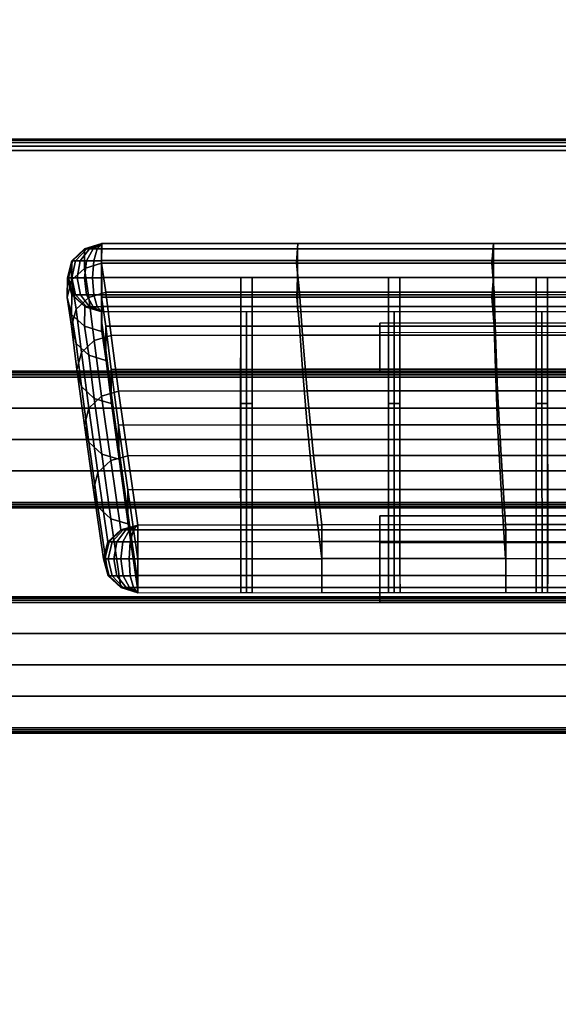
# Model space of a CAD drawing. Units: metres. Extents: x -0.02 to 1.62, y -0.68 to 0.11.
# Drawn here: x 1.38 to 1.47, y -0.11 to 0.07 of the extents above; entities that cross this region are included whole.
import ezdxf

# ---------------------------------------------------------------- set-up
doc = ezdxf.new("R2010")
doc.units = ezdxf.units.M
for name, color, linetype in [('72_CMAN_INSERT', 7, 'Continuous'), ('72_CMAN_RECEPTION_D2_ANY', 251, 'Continuous'), ('72_CMAN_RECEPTION_D3_DOGA', 7, 'Continuous'), ('72_CMAN_RECEPTION_D3_PLASTIC', 7, 'Continuous'), ('72_CMAN_RECEPTION_D3_TELAIO', 7, 'Continuous'), ('72_CMAN_RECEPTION_D3_TOPREC', 7, 'Continuous')]:
    doc.layers.add(name, color=color, linetype=linetype)

# ---------------------------------------------------------------- blocks, each defined once
blk = doc.blocks.new('72CMAN_RECEPTION_D3_DOGA_CONV60_1')
for points in [[(0.01033, 0.0468, 0.64439), (0.0083, 0.04446, 0.64439), (0.00674, 0.04138, 0.53667), (0.00877, 0.04372, 0.53667)], [(0.01046, 0.04672, 0.64578), (0.00846, 0.04436, 0.64597), (0.0083, 0.04446, 0.64439), (0.01033, 0.0468, 0.64439)], [(0.01327, 0.04766, 0.64442), (0.01033, 0.0468, 0.64439), (0.00877, 0.04372, 0.53667), (0.01174, 0.04458, 0.53667)], [(0.01336, 0.04761, 0.64519), (0.01046, 0.04672, 0.64578), (0.01033, 0.0468, 0.64439), (0.01327, 0.04766, 0.64442)], [(0.01363, 0.04748, 0.64592), (0.01093, 0.04649, 0.64705), (0.01046, 0.04672, 0.64578), (0.01336, 0.04761, 0.64519)], [(0.01405, 0.04727, 0.64653), (0.01167, 0.04612, 0.64814), (0.01093, 0.04649, 0.64705), (0.01363, 0.04748, 0.64592)], [(0.01461, 0.047, 0.64701), (0.01265, 0.04563, 0.64898), (0.01167, 0.04612, 0.64814), (0.01405, 0.04727, 0.64653)], [(0.01638, 0.04714, 0.64439), (0.01327, 0.04766, 0.64442), (0.01174, 0.04458, 0.53667), (0.01482, 0.04406, 0.53667)], [(0.01525, 0.04668, 0.64731), (0.01379, 0.04507, 0.64951), (0.01265, 0.04563, 0.64898), (0.01461, 0.047, 0.64701)], [(0.01638, 0.04714, 0.64439), (0.01336, 0.04761, 0.64519), (0.01327, 0.04766, 0.64442), (0.01638, 0.04714, 0.64439)], [(0.01638, 0.04714, 0.64439), (0.01363, 0.04748, 0.64592), (0.01336, 0.04761, 0.64519), (0.01638, 0.04714, 0.64439)], [(0.01638, 0.04714, 0.64439), (0.01405, 0.04727, 0.64653), (0.01363, 0.04748, 0.64592), (0.01638, 0.04714, 0.64439)], [(0.01638, 0.04714, 0.64439), (0.01461, 0.047, 0.64701), (0.01405, 0.04727, 0.64653), (0.01638, 0.04714, 0.64439)], [(0.01638, 0.04714, 0.64439), (0.01525, 0.04668, 0.64731), (0.01461, 0.047, 0.64701), (0.01638, 0.04714, 0.64439)], [(0.01638, 0.04714, 0.64439), (0.01482, 0.04406, 0.53667), (0.04557, 0.02875, 0.53668), (0.04727, 0.03176, 0.64439)], [(0.01638, 0.04714, 0.64439), (0.01594, 0.04634, 0.64741), (0.01525, 0.04668, 0.64731), (0.01638, 0.04714, 0.64439)], [(0.01638, 0.04714, 0.64439), (0.04727, 0.03176, 0.64439), (0.04683, 0.03097, 0.64739), (0.01595, 0.04635, 0.64739)], [(0.01093, 0.04649, 0.64705), (0.00899, 0.0441, 0.64743), (0.00846, 0.04436, 0.64597), (0.01046, 0.04672, 0.64578)], [(0.01167, 0.04612, 0.64814), (0.00985, 0.04368, 0.64868), (0.00899, 0.0441, 0.64743), (0.01093, 0.04649, 0.64705)], [(0.01265, 0.04563, 0.64898), (0.01097, 0.04312, 0.64965), (0.00985, 0.04368, 0.64868), (0.01167, 0.04612, 0.64814)], [(0.01379, 0.04507, 0.64951), (0.01227, 0.04248, 0.65026), (0.01097, 0.04312, 0.64965), (0.01265, 0.04563, 0.64898)], [(0.01501, 0.04447, 0.64969), (0.01368, 0.04179, 0.65047), (0.01227, 0.04248, 0.65026), (0.01379, 0.04507, 0.64951)], [(0.01594, 0.04634, 0.64741), (0.01501, 0.04447, 0.64969), (0.01379, 0.04507, 0.64951), (0.01525, 0.04668, 0.64731)], [(0.01595, 0.04635, 0.64739), (0.04683, 0.03097, 0.64739), (0.04591, 0.02911, 0.64969), (0.01502, 0.04449, 0.64968)], [(0.00877, 0.04372, 0.53667), (0.00674, 0.04138, 0.53667), (0.00517, 0.03648, 0.42902), (0.0072, 0.03882, 0.42902)], [(0.0083, 0.04446, 0.64439), (0.00764, 0.04142, 0.6444), (0.00609, 0.03836, 0.53667), (0.00674, 0.04138, 0.53667)], [(0.01174, 0.04458, 0.53667), (0.00877, 0.04372, 0.53667), (0.0072, 0.03882, 0.42902), (0.01017, 0.03968, 0.42902)], [(0.00846, 0.04436, 0.64597), (0.0078, 0.04135, 0.64576), (0.00764, 0.04142, 0.6444), (0.0083, 0.04446, 0.64439)], [(0.00899, 0.0441, 0.64743), (0.00826, 0.04112, 0.64703), (0.0078, 0.04135, 0.64576), (0.00846, 0.04436, 0.64597)], [(0.00985, 0.04368, 0.64868), (0.00901, 0.04075, 0.64813), (0.00826, 0.04112, 0.64703), (0.00899, 0.0441, 0.64743)], [(0.01097, 0.04312, 0.64965), (0.00998, 0.04027, 0.64898), (0.00901, 0.04075, 0.64813), (0.00985, 0.04368, 0.64868)], [(0.01482, 0.04406, 0.53667), (0.01174, 0.04458, 0.53667), (0.01017, 0.03968, 0.42902), (0.01324, 0.03915, 0.42903)], [(0.01482, 0.04406, 0.53667), (0.01324, 0.03915, 0.42903), (0.04376, 0.02397, 0.42903), (0.04557, 0.02875, 0.53668)], [(0.01502, 0.04449, 0.64968), (0.04591, 0.02911, 0.64969), (0.04457, 0.02643, 0.65048), (0.01368, 0.0418, 0.65047)], [(0.01227, 0.04248, 0.65026), (0.01112, 0.03971, 0.64951), (0.00998, 0.04027, 0.64898), (0.01097, 0.04312, 0.64965)], [(0.0103, 0.03499, 0.53671), (0.01215, 0.03871, 0.53669), (0.01371, 0.04177, 0.64441), (0.01187, 0.03807, 0.64443)], [(0.01371, 0.04177, 0.64441), (0.01105, 0.03641, 0.64443), (0.19635, -0.05584, 0.64446), (0.19902, -0.05048, 0.64444)], [(0.01368, 0.04179, 0.65047), (0.01234, 0.0391, 0.6497), (0.01112, 0.03971, 0.64951), (0.01227, 0.04248, 0.65026)], [(0.01372, 0.04178, 0.64441), (0.01215, 0.03871, 0.53669), (0.04291, 0.0234, 0.5367), (0.0446, 0.02641, 0.64441)], [(0.01368, 0.0418, 0.65047), (0.04457, 0.02643, 0.65048), (0.04323, 0.02374, 0.64971), (0.01235, 0.03911, 0.6497)], [(0.00674, 0.04138, 0.53667), (0.00609, 0.03836, 0.53667), (0.00452, 0.03345, 0.42902), (0.00517, 0.03648, 0.42902)], [(0.00764, 0.04142, 0.6444), (0.00877, 0.03855, 0.64439), (0.0072, 0.03547, 0.53667), (0.00609, 0.03836, 0.53667)], [(0.0078, 0.04135, 0.64576), (0.00884, 0.0385, 0.64517), (0.00877, 0.03855, 0.64439), (0.00764, 0.04142, 0.6444)], [(0.00826, 0.04112, 0.64703), (0.0091, 0.03837, 0.64589), (0.00884, 0.0385, 0.64517), (0.0078, 0.04135, 0.64576)], [(0.00901, 0.04075, 0.64813), (0.00952, 0.03816, 0.64652), (0.0091, 0.03837, 0.64589), (0.00826, 0.04112, 0.64703)], [(0.00998, 0.04027, 0.64898), (0.01007, 0.03789, 0.647), (0.00952, 0.03816, 0.64652), (0.00901, 0.04075, 0.64813)], [(0.01112, 0.03971, 0.64951), (0.01072, 0.03757, 0.64731), (0.01007, 0.03789, 0.647), (0.00998, 0.04027, 0.64898)], [(0.0072, 0.03882, 0.42902), (0.00517, 0.03648, 0.42902), (0.00262, 0.02927, 0.32152), (0.00465, 0.03161, 0.32152)], [(0.00609, 0.03836, 0.53667), (0.0072, 0.03547, 0.53667), (0.00563, 0.03056, 0.42902), (0.00452, 0.03345, 0.42902)], [(0.01017, 0.03968, 0.42902), (0.0072, 0.03882, 0.42902), (0.00465, 0.03161, 0.32152), (0.00762, 0.03248, 0.32152)], [(0.00877, 0.03855, 0.64439), (0.01105, 0.03641, 0.64443), (0.00948, 0.03333, 0.5367), (0.0072, 0.03547, 0.53667)], [(0.01324, 0.03915, 0.42903), (0.01017, 0.03968, 0.42902), (0.00762, 0.03248, 0.32152), (0.01069, 0.03194, 0.32153)], [(0.00873, 0.03008, 0.42906), (0.01058, 0.0338, 0.42905), (0.01215, 0.03871, 0.53669), (0.0103, 0.03499, 0.53671)], [(0.00884, 0.0385, 0.64517), (0.01105, 0.03641, 0.64443), (0.01105, 0.03641, 0.64443), (0.00877, 0.03855, 0.64439)], [(0.0091, 0.03837, 0.64589), (0.01105, 0.03641, 0.64443), (0.01105, 0.03641, 0.64443), (0.00884, 0.0385, 0.64517)], [(0.00952, 0.03816, 0.64652), (0.01105, 0.03641, 0.64443), (0.01105, 0.03641, 0.64443), (0.0091, 0.03837, 0.64589)], [(0.01007, 0.03789, 0.647), (0.01105, 0.03641, 0.64443), (0.01105, 0.03641, 0.64443), (0.00952, 0.03816, 0.64652)], [(0.01215, 0.03871, 0.53669), (0.01058, 0.0338, 0.42905), (0.04109, 0.01862, 0.42905), (0.04291, 0.0234, 0.5367)], [(0.01324, 0.03915, 0.42903), (0.01069, 0.03194, 0.32153), (0.04083, 0.01695, 0.32154), (0.04376, 0.02397, 0.42903)], [(0.01234, 0.0391, 0.6497), (0.01141, 0.03723, 0.64742), (0.01072, 0.03757, 0.64731), (0.01112, 0.03971, 0.64951)], [(0.01235, 0.03911, 0.6497), (0.04323, 0.02374, 0.64971), (0.0423, 0.02186, 0.64743), (0.01141, 0.03723, 0.64742)], [(0.00517, 0.03648, 0.42902), (0.00452, 0.03345, 0.42902), (0.00198, 0.02624, 0.32152), (0.00262, 0.02927, 0.32152)], [(0.00948, 0.03333, 0.53671), (0.0103, 0.03499, 0.53671), (0.01187, 0.03807, 0.64443), (0.01105, 0.03641, 0.64443)], [(0.01072, 0.03757, 0.64731), (0.01105, 0.03641, 0.64443), (0.01105, 0.03641, 0.64443), (0.01007, 0.03789, 0.647)], [(0.01141, 0.03723, 0.64742), (0.01105, 0.03641, 0.64443), (0.01105, 0.03641, 0.64443), (0.01072, 0.03757, 0.64731)], [(0.01141, 0.03723, 0.64742), (0.0423, 0.02186, 0.64743), (0.04193, 0.02104, 0.64443), (0.01105, 0.03641, 0.64443)], [(0.0072, 0.03547, 0.53667), (0.00948, 0.03333, 0.5367), (0.0079, 0.02842, 0.42905), (0.00563, 0.03056, 0.42902)], [(0.0079, 0.02843, 0.42906), (0.00873, 0.03008, 0.42906), (0.0103, 0.03499, 0.53671), (0.00948, 0.03333, 0.53671)], [(0.00452, 0.03345, 0.42902), (0.00563, 0.03056, 0.42902), (0.00308, 0.02335, 0.32153), (0.00198, 0.02624, 0.32152)], [(0.00618, 0.02287, 0.32156), (0.00802, 0.02657, 0.32155), (0.01058, 0.0338, 0.42905), (0.00873, 0.03008, 0.42906)], [(0.01058, 0.0338, 0.42905), (0.00803, 0.02659, 0.32155), (0.03816, 0.0116, 0.32156), (0.04109, 0.01862, 0.42905)], [(0.00465, 0.03161, 0.32152), (0.00262, 0.02927, 0.32152), (-0.00057, 0.01992, 0.21421), (0.00145, 0.02227, 0.2142)], [(0.00762, 0.03248, 0.32152), (0.00465, 0.03161, 0.32152), (0.00145, 0.02227, 0.2142), (0.00441, 0.02314, 0.2142)], [(0.01069, 0.03194, 0.32153), (0.00762, 0.03248, 0.32152), (0.00441, 0.02314, 0.2142), (0.00747, 0.02259, 0.21421)], [(0.01069, 0.03194, 0.32153), (0.00747, 0.02259, 0.21422), (0.03719, 0.00783, 0.21422), (0.04083, 0.01695, 0.32154)], [(0.04727, 0.03176, 0.64439), (0.04557, 0.02875, 0.53668), (0.07634, 0.01344, 0.53669), (0.07815, 0.01639, 0.6444)], [(0.04727, 0.03176, 0.64439), (0.07815, 0.01639, 0.6444), (0.07772, 0.0156, 0.6474), (0.04683, 0.03097, 0.64739)], [(0.00563, 0.03056, 0.42902), (0.0079, 0.02842, 0.42905), (0.00535, 0.02121, 0.32155), (0.00308, 0.02335, 0.32153)], [(0.00535, 0.02121, 0.32156), (0.00618, 0.02287, 0.32156), (0.00873, 0.03008, 0.42906), (0.0079, 0.02843, 0.42906)], [(0.02709, 0.01375, 0.32159), (0.03432, 0.02818, 0.64443), (0.03565, 0.03087, 0.64443), (0.02842, 0.01643, 0.32158)], [(0.02888, 0.01286, 0.32159), (0.03611, 0.02729, 0.64443), (0.03744, 0.02997, 0.64443), (0.03021, 0.01554, 0.32158)], [(0.04683, 0.03097, 0.64739), (0.07772, 0.0156, 0.6474), (0.07679, 0.01374, 0.64969), (0.04591, 0.02911, 0.64969)], [(0.00262, 0.02927, 0.32152), (0.00198, 0.02624, 0.32152), (-0.00121, 0.01689, 0.21421), (-0.00057, 0.01992, 0.21421)], [(0.02575, 0.01106, 0.3216), (0.03298, 0.02549, 0.64444), (0.03432, 0.02818, 0.64443), (0.02709, 0.01375, 0.32159)], [(0.04557, 0.02875, 0.53668), (0.04376, 0.02397, 0.42903), (0.07444, 0.0087, 0.42904), (0.07634, 0.01344, 0.53669)], [(0.04591, 0.02911, 0.64969), (0.07679, 0.01374, 0.64969), (0.07545, 0.01105, 0.65048), (0.04457, 0.02643, 0.65048)], [(0.00198, 0.02624, 0.32152), (0.00308, 0.02335, 0.32153), (-0.00011, 0.01401, 0.21421), (-0.00121, 0.01689, 0.21421)], [(0.00299, 0.01353, 0.21424), (0.00481, 0.01724, 0.21424), (0.00802, 0.02657, 0.32155), (0.00618, 0.02287, 0.32156)], [(0.00803, 0.02659, 0.32155), (0.00481, 0.01724, 0.21424), (0.03452, 0.00247, 0.21424), (0.03816, 0.0116, 0.32156)], [(0.02754, 0.01017, 0.3216), (0.03477, 0.0246, 0.64444), (0.03611, 0.02729, 0.64443), (0.02888, 0.01286, 0.32159)], [(0.0446, 0.02641, 0.64441), (0.04291, 0.0234, 0.5367), (0.07368, 0.00808, 0.5367), (0.07549, 0.01103, 0.64442)], [(0.04457, 0.02643, 0.65048), (0.07545, 0.01105, 0.65048), (0.07411, 0.00836, 0.64971), (0.04323, 0.02374, 0.64971)], [(0.02575, 0.01106, 0.3216), (0.02665, 0.01062, 0.3216), (0.03387, 0.02505, 0.64444), (0.03298, 0.02549, 0.64444)], [(0.02665, 0.01062, 0.3216), (0.02754, 0.01017, 0.3216), (0.03477, 0.0246, 0.64444), (0.03387, 0.02505, 0.64444)], [(0.00441, 0.02314, 0.2142), (0.00145, 0.02227, 0.2142), (-0.00217, 0.01139, 0.10705), (0.00079, 0.01227, 0.10704)], [(0.00308, 0.02335, 0.32153), (0.00535, 0.02121, 0.32155), (0.00216, 0.01187, 0.21423), (-0.00011, 0.01401, 0.21421)], [(0.00747, 0.02259, 0.21421), (0.00441, 0.02314, 0.2142), (0.00079, 0.01227, 0.10704), (0.00385, 0.0117, 0.10705)], [(0.00216, 0.01187, 0.21424), (0.00299, 0.01353, 0.21424), (0.00618, 0.02287, 0.32156), (0.00535, 0.02121, 0.32156)], [(0.00747, 0.02259, 0.21422), (0.00385, 0.0117, 0.10706), (0.03317, -0.00285, 0.10707), (0.03719, 0.00783, 0.21422)], [(0.04376, 0.02397, 0.42903), (0.04083, 0.01695, 0.32154), (0.07125, 0.00182, 0.32154), (0.07444, 0.0087, 0.42904)], [(0.04291, 0.0234, 0.5367), (0.04109, 0.01862, 0.42905), (0.07177, 0.00335, 0.42906), (0.07368, 0.00808, 0.5367)], [(0.04323, 0.02374, 0.64971), (0.07411, 0.00836, 0.64971), (0.07318, 0.00648, 0.64743), (0.0423, 0.02186, 0.64743)], [(0.00145, 0.02227, 0.2142), (-0.00057, 0.01992, 0.21421), (-0.0042, 0.00904, 0.10705), (-0.00217, 0.01139, 0.10705)], [(0.0423, 0.02186, 0.64743), (0.07318, 0.00648, 0.64743), (0.07281, 0.00566, 0.64444), (0.04193, 0.02104, 0.64443)], [(-0.00057, 0.01992, 0.21421), (-0.00121, 0.01689, 0.21421), (-0.00484, 0.006, 0.10705), (-0.0042, 0.00904, 0.10705)], [(0.05036, 0.00216, 0.32159), (0.05759, 0.01659, 0.64443), (0.05893, 0.01928, 0.64443), (0.0517, 0.00485, 0.32158)], [(0.04109, 0.01862, 0.42905), (0.03816, 0.0116, 0.32156), (0.06859, -0.00354, 0.32156), (0.07177, 0.00335, 0.42906)], [(0.05215, 0.00127, 0.32159), (0.05938, 0.0157, 0.64443), (0.06072, 0.01839, 0.64443), (0.05349, 0.00395, 0.32158)], [(-0.00121, 0.01689, 0.21421), (-0.00011, 0.01401, 0.21421), (-0.00375, 0.00311, 0.10705), (-0.00484, 0.006, 0.10705)], [(-0.00066, 0.00263, 0.10708), (0.00119, 0.00635, 0.10708), (0.00481, 0.01724, 0.21424), (0.00299, 0.01353, 0.21424)], [(0.00481, 0.01724, 0.21424), (0.00119, 0.00635, 0.10708), (0.0305, -0.00821, 0.10708), (0.03452, 0.00247, 0.21424)], [(0.01231, -0.01604, 0.00003), (0.02709, 0.01375, 0.32159), (0.02842, 0.01643, 0.32158), (0.01365, -0.01336, 0.00002)], [(0.04083, 0.01695, 0.32154), (0.03719, 0.00783, 0.21422), (0.06724, -0.00711, 0.21423), (0.07125, 0.00182, 0.32154)], [(0.04903, -0.00053, 0.3216), (0.05625, 0.01391, 0.64444), (0.05759, 0.01659, 0.64443), (0.05036, 0.00216, 0.32159)], [(0.05082, -0.00142, 0.3216), (0.05804, 0.01302, 0.64444), (0.05938, 0.0157, 0.64443), (0.05215, 0.00127, 0.32159)], [(0.07815, 0.01639, 0.6444), (0.07634, 0.01344, 0.53669), (0.10711, -0.00188, 0.53669), (0.10904, 0.00101, 0.64441)], [(0.07772, 0.0156, 0.6474), (0.1086, 0.00022, 0.6474), (0.10768, -0.00164, 0.6497), (0.07679, 0.01374, 0.64969)], [(0.07815, 0.01639, 0.6444), (0.10904, 0.00101, 0.64441), (0.1086, 0.00022, 0.6474), (0.07772, 0.0156, 0.6474)], [(-0.00011, 0.01401, 0.21421), (0.00216, 0.01187, 0.21423), (-0.00149, 0.00098, 0.10707), (-0.00375, 0.00311, 0.10705)], [(0.0141, -0.01693, 0.00003), (0.02888, 0.01286, 0.32159), (0.03021, 0.01554, 0.32158), (0.01544, -0.01425, 0.00002)], [(0.04903, -0.00053, 0.3216), (0.04992, -0.00097, 0.3216), (0.05715, 0.01346, 0.64444), (0.05625, 0.01391, 0.64444)], [(0.00079, 0.01227, 0.10704), (-0.00217, 0.01139, 0.10705), (-0.006, -0.0003, -0.00002), (-0.00305, 0.00057, -0.00002)], [(0.00385, 0.0117, 0.10705), (0.00079, 0.01227, 0.10704), (-0.00305, 0.00057, -0.00002), (0, 0, 0)], [(-0.00149, 0.00098, 0.10708), (-0.00066, 0.00263, 0.10708), (0.00299, 0.01353, 0.21424), (0.00216, 0.01187, 0.21424)], [(0.01097, -0.01873, 0.00004), (0.02575, 0.01106, 0.3216), (0.02709, 0.01375, 0.32159), (0.01231, -0.01604, 0.00003)], [(0.01276, -0.01962, 0.00004), (0.02754, 0.01017, 0.3216), (0.02888, 0.01286, 0.32159), (0.0141, -0.01693, 0.00003)], [(0.04992, -0.00097, 0.3216), (0.05082, -0.00142, 0.3216), (0.05804, 0.01302, 0.64444), (0.05715, 0.01346, 0.64444)], [(0.07634, 0.01344, 0.53669), (0.07444, 0.0087, 0.42904), (0.1052, -0.00661, 0.42904), (0.10711, -0.00188, 0.53669)], [(0.07679, 0.01374, 0.64969), (0.10768, -0.00164, 0.6497), (0.10634, -0.00432, 0.65049), (0.07545, 0.01105, 0.65048)], [(-0.00217, 0.01139, 0.10705), (-0.0042, 0.00904, 0.10705), (-0.00802, -0.00263, -0.00002), (-0.006, -0.0003, -0.00002)], [(0.00385, 0.0117, 0.10706), (0, 0, 0), (0.02901, -0.01439, 0), (0.03317, -0.00285, 0.10707)], [(0.01097, -0.01873, 0.00004), (0.01187, -0.01917, 0.00004), (0.02665, 0.01062, 0.3216), (0.02575, 0.01106, 0.3216)], [(0.01187, -0.01917, 0.00004), (0.01276, -0.01962, 0.00004), (0.02754, 0.01017, 0.3216), (0.02665, 0.01062, 0.3216)], [(0.03816, 0.0116, 0.32156), (0.03452, 0.00247, 0.21424), (0.06457, -0.01247, 0.21425), (0.06859, -0.00354, 0.32156)], [(0.07549, 0.01103, 0.64442), (0.07368, 0.00808, 0.5367), (0.10445, -0.00724, 0.53671), (0.10637, -0.00434, 0.64443)], [(0.07545, 0.01105, 0.65048), (0.10634, -0.00432, 0.65049), (0.105, -0.00701, 0.64972), (0.07411, 0.00836, 0.64971)], [(-0.0042, 0.00904, 0.10705), (-0.00484, 0.006, 0.10705), (-0.00865, -0.00565, -0.00002), (-0.00802, -0.00263, -0.00002)], [(0.07444, 0.0087, 0.42904), (0.07125, 0.00182, 0.32154), (0.10182, -0.0134, 0.32155), (0.1052, -0.00661, 0.42904)], [(0.03719, 0.00783, 0.21422), (0.03317, -0.00285, 0.10707), (0.06273, -0.01755, 0.10707), (0.06724, -0.00711, 0.21423)], [(0.07368, 0.00808, 0.5367), (0.07177, 0.00335, 0.42906), (0.10254, -0.01197, 0.42906), (0.10445, -0.00724, 0.53671)], [(0.07411, 0.00836, 0.64971), (0.105, -0.00701, 0.64972), (0.10406, -0.00889, 0.64744), (0.07318, 0.00648, 0.64743)], [(0.07364, -0.00943, 0.32159), (0.08087, 0.00501, 0.64443), (0.0822, 0.00769, 0.64443), (0.07497, -0.00674, 0.32158)], [(-0.00484, 0.006, 0.10705), (-0.00375, 0.00311, 0.10705), (-0.00755, -0.00853, -0.00002), (-0.00865, -0.00565, -0.00002)], [(-0.00446, -0.009, 0), (-0.00266, -0.00535, 0.00002), (0.00119, 0.00635, 0.10708), (-0.00066, 0.00263, 0.10708)], [(0.00119, 0.00635, 0.10708), (-0.00266, -0.00535, 0.00002), (0.02635, -0.01975, 0.00002), (0.0305, -0.00821, 0.10708)], [(0.07318, 0.00648, 0.64743), (0.10406, -0.00889, 0.64744), (0.1037, -0.00971, 0.64444), (0.07281, 0.00566, 0.64444)], [(0.07543, -0.01032, 0.32159), (0.08266, 0.00411, 0.64443), (0.08399, 0.0068, 0.64443), (0.07677, -0.00763, 0.32158)], [(0.03558, -0.02763, 0.00003), (0.05036, 0.00216, 0.32159), (0.0517, 0.00485, 0.32158), (0.03692, -0.02494, 0.00002)], [(0.03737, -0.02852, 0.00003), (0.05215, 0.00127, 0.32159), (0.05349, 0.00395, 0.32158), (0.03871, -0.02583, 0.00002)], [(0.0723, -0.01211, 0.3216), (0.07953, 0.00232, 0.64444), (0.08087, 0.00501, 0.64443), (0.07364, -0.00943, 0.32159)], [(0.07409, -0.013, 0.3216), (0.08132, 0.00143, 0.64444), (0.08266, 0.00411, 0.64443), (0.07543, -0.01032, 0.32159)], [(-0.00375, 0.00311, 0.10705), (-0.00149, 0.00098, 0.10707), (-0.00528, -0.01066, 0), (-0.00755, -0.00853, -0.00002)], [(-0.00528, -0.01066, 0), (-0.00446, -0.009, 0), (-0.00066, 0.00263, 0.10708), (-0.00149, 0.00098, 0.10708)], [(0.03452, 0.00247, 0.21424), (0.0305, -0.00821, 0.10708), (0.06006, -0.0229, 0.10709), (0.06457, -0.01247, 0.21425)], [(0.03425, -0.03031, 0.00004), (0.04903, -0.00053, 0.3216), (0.05036, 0.00216, 0.32159), (0.03558, -0.02763, 0.00003)], [(0.07125, 0.00182, 0.32154), (0.06724, -0.00711, 0.21423), (0.09745, -0.02215, 0.21423), (0.10182, -0.0134, 0.32155)], [(0.07177, 0.00335, 0.42906), (0.06859, -0.00354, 0.32156), (0.09916, -0.01875, 0.32157), (0.10254, -0.01197, 0.42906)], [(0.0723, -0.01211, 0.3216), (0.0732, -0.01256, 0.3216), (0.08042, 0.00187, 0.64444), (0.07953, 0.00232, 0.64444)], [(0.0732, -0.01256, 0.3216), (0.07409, -0.013, 0.3216), (0.08132, 0.00143, 0.64444), (0.08042, 0.00187, 0.64444)], [(-0.00306, 0.00057, -0.00002), (-0.00601, -0.0003, -0.00002), (-0.00584, -0.00038, -0.00138), (-0.00296, 0.00052, -0.0008)], [(-0.00296, 0.00052, -0.0008), (-0.00584, -0.00038, -0.00138), (-0.00537, -0.00062, -0.00265), (-0.00269, 0.00039, -0.00152)], [(-0.00269, 0.00039, -0.00152), (-0.00537, -0.00062, -0.00265), (-0.00461, -0.00099, -0.00373), (-0.00226, 0.00017, -0.00213)], [(-0.00226, 0.00017, -0.00213), (-0.00461, -0.00099, -0.00373), (-0.00364, -0.00148, -0.00456), (-0.0017, -0.0001, -0.0026)], [(0, 0, 0), (-0.00306, 0.00057, -0.00002), (-0.00296, 0.00052, -0.0008), (0, 0, 0)], [(0, 0, 0), (-0.00296, 0.00052, -0.0008), (-0.00269, 0.00039, -0.00152), (0, 0, 0)], [(0, 0, 0), (-0.00269, 0.00039, -0.00152), (-0.00226, 0.00017, -0.00213), (0, 0, 0)], [(0, 0, 0), (-0.00226, 0.00017, -0.00213), (-0.0017, -0.0001, -0.0026), (0, 0, 0)], [(0, 0, 0), (-0.0017, -0.0001, -0.0026), (-0.00105, -0.00042, -0.00289), (0, 0, 0)], [(0, 0, 0), (-0.00105, -0.00042, -0.00289), (-0.00036, -0.00077, -0.00299), (0, 0, 0)], [(0.02901, -0.01439, 0), (0, 0, 0), (-0.00036, -0.00077, -0.00299), (0.02864, -0.01518, -0.00298)], [(0.03604, -0.03121, 0.00004), (0.05082, -0.00142, 0.3216), (0.05215, 0.00127, 0.32159), (0.03737, -0.02852, 0.00003)], [(-0.00601, -0.0003, -0.00002), (-0.00802, -0.00264, -0.00002), (-0.00783, -0.00273, -0.00158), (-0.00584, -0.00038, -0.00138)], [(-0.00584, -0.00038, -0.00138), (-0.00783, -0.00273, -0.00158), (-0.00728, -0.003, -0.00303), (-0.00537, -0.00062, -0.00265)], [(-0.00537, -0.00062, -0.00265), (-0.00728, -0.003, -0.00303), (-0.00642, -0.00343, -0.00427), (-0.00461, -0.00099, -0.00373)], [(-0.00461, -0.00099, -0.00373), (-0.00642, -0.00343, -0.00427), (-0.00531, -0.00398, -0.00522), (-0.00364, -0.00148, -0.00456)], [(-0.00364, -0.00148, -0.00456), (-0.00531, -0.00398, -0.00522), (-0.004, -0.00463, -0.00581), (-0.0025, -0.00204, -0.00508)], [(-0.0017, -0.0001, -0.0026), (-0.00364, -0.00148, -0.00456), (-0.0025, -0.00204, -0.00508), (-0.00105, -0.00042, -0.00289)], [(-0.00105, -0.00042, -0.00289), (-0.0025, -0.00204, -0.00508), (-0.00128, -0.00264, -0.00525), (-0.00036, -0.00077, -0.00299)], [(0.02864, -0.01518, -0.00298), (-0.00036, -0.00077, -0.00299), (-0.00128, -0.00264, -0.00525), (0.02771, -0.01706, -0.00523)], [(0.03425, -0.03031, 0.00004), (0.03514, -0.03076, 0.00004), (0.04992, -0.00097, 0.3216), (0.04903, -0.00053, 0.3216)], [(0.03514, -0.03076, 0.00004), (0.03604, -0.03121, 0.00004), (0.05082, -0.00142, 0.3216), (0.04992, -0.00097, 0.3216)], [(-0.00802, -0.00264, -0.00002), (-0.00865, -0.00565, -0.00002), (-0.00849, -0.00574, -0.00138), (-0.00783, -0.00273, -0.00158)], [(-0.00783, -0.00273, -0.00158), (-0.00849, -0.00574, -0.00138), (-0.00801, -0.00597, -0.00264), (-0.00728, -0.003, -0.00303)], [(-0.00728, -0.003, -0.00303), (-0.00801, -0.00597, -0.00264), (-0.00726, -0.00634, -0.00372), (-0.00642, -0.00343, -0.00427)], [(-0.00642, -0.00343, -0.00427), (-0.00726, -0.00634, -0.00372), (-0.00629, -0.00683, -0.00455), (-0.00531, -0.00398, -0.00522)], [(-0.0025, -0.00204, -0.00508), (-0.004, -0.00463, -0.00581), (-0.00261, -0.00532, -0.00601), (-0.00128, -0.00264, -0.00525)], [(0.02771, -0.01706, -0.00523), (-0.00128, -0.00264, -0.00525), (-0.00261, -0.00532, -0.00601), (0.02638, -0.01974, -0.00599)], [(0.03317, -0.00285, 0.10707), (0.02901, -0.01439, 0), (0.05802, -0.02879, 0), (0.06273, -0.01755, 0.10707)], [(-0.00531, -0.00398, -0.00522), (-0.00629, -0.00683, -0.00455), (-0.00515, -0.00739, -0.00507), (-0.004, -0.00463, -0.00581)], [(-0.004, -0.00463, -0.00581), (-0.00515, -0.00739, -0.00507), (-0.00393, -0.00799, -0.00524), (-0.00261, -0.00532, -0.00601)], [(0.06859, -0.00354, 0.32156), (0.06457, -0.01247, 0.21425), (0.09479, -0.0275, 0.21425), (0.09916, -0.01875, 0.32157)], [(-0.00865, -0.00565, -0.00002), (-0.00755, -0.00853, -0.00002), (-0.00745, -0.00858, -0.00079), (-0.00849, -0.00574, -0.00138)], [(-0.00849, -0.00574, -0.00138), (-0.00745, -0.00858, -0.00079), (-0.00718, -0.00871, -0.00151), (-0.00801, -0.00597, -0.00264)], [(-0.00801, -0.00597, -0.00264), (-0.00718, -0.00871, -0.00151), (-0.00675, -0.00892, -0.00212), (-0.00726, -0.00634, -0.00372)], [(-0.00726, -0.00634, -0.00372), (-0.00675, -0.00892, -0.00212), (-0.0062, -0.0092, -0.00259), (-0.00629, -0.00683, -0.00455)], [(-0.00629, -0.00683, -0.00455), (-0.0062, -0.0092, -0.00259), (-0.00555, -0.00952, -0.00288), (-0.00515, -0.00739, -0.00507)], [(-0.00266, -0.00535, 0.00002), (-0.00528, -0.01066, 0), (0.16866, -0.09723, 0.00002), (0.17132, -0.09187, 0.00001)], [(0.02638, -0.01974, -0.00599), (-0.00261, -0.00532, -0.00601), (-0.00393, -0.00799, -0.00524), (0.02506, -0.02241, -0.00522)], [(0.05886, -0.03922, 0.00003), (0.07364, -0.00943, 0.32159), (0.07497, -0.00674, 0.32158), (0.0602, -0.03653, 0.00002)], [(-0.00755, -0.00853, -0.00002), (-0.00528, -0.01066, 0), (-0.00528, -0.01066, 0), (-0.00745, -0.00858, -0.00079)], [(-0.00745, -0.00858, -0.00079), (-0.00528, -0.01066, 0), (-0.00528, -0.01066, 0), (-0.00718, -0.00871, -0.00151)], [(-0.00515, -0.00739, -0.00507), (-0.00555, -0.00952, -0.00288), (-0.00486, -0.00986, -0.00298), (-0.00393, -0.00799, -0.00524)], [(0.02506, -0.02241, -0.00522), (-0.00393, -0.00799, -0.00524), (-0.00486, -0.00986, -0.00298), (0.02412, -0.02429, -0.00296)], [(0.0305, -0.00821, 0.10708), (0.02635, -0.01975, 0.00002), (0.05535, -0.03415, 0.00002), (0.06006, -0.0229, 0.10709)], [(0.06065, -0.04011, 0.00003), (0.07543, -0.01032, 0.32159), (0.07677, -0.00763, 0.32158), (0.06199, -0.03742, 0.00002)], [(0.06724, -0.00711, 0.21423), (0.06273, -0.01755, 0.10707), (0.0924, -0.03232, 0.10707), (0.09745, -0.02215, 0.21423)], [(-0.00718, -0.00871, -0.00151), (-0.00528, -0.01066, 0), (-0.00528, -0.01066, 0), (-0.00675, -0.00892, -0.00212)], [(-0.00675, -0.00892, -0.00212), (-0.00528, -0.01066, 0), (-0.00528, -0.01066, 0), (-0.0062, -0.0092, -0.00259)], [(-0.0062, -0.0092, -0.00259), (-0.00528, -0.01066, 0), (-0.00528, -0.01066, 0), (-0.00555, -0.00952, -0.00288)], [(-0.00555, -0.00952, -0.00288), (-0.00528, -0.01066, 0), (-0.00528, -0.01066, 0), (-0.00486, -0.00986, -0.00298)], [(0.02412, -0.02429, -0.00296), (-0.00486, -0.00986, -0.00298), (-0.00528, -0.01066, 0), (0.02371, -0.02508, 0.00002)], [(0.05752, -0.0419, 0.00004), (0.0723, -0.01211, 0.3216), (0.07364, -0.00943, 0.32159), (0.05886, -0.03922, 0.00003)], [(0.05931, -0.04279, 0.00004), (0.07409, -0.013, 0.3216), (0.07543, -0.01032, 0.32159), (0.06065, -0.04011, 0.00003)], [(0.05752, -0.0419, 0.00004), (0.05842, -0.04235, 0.00004), (0.0732, -0.01256, 0.3216), (0.0723, -0.01211, 0.3216)], [(0.05842, -0.04235, 0.00004), (0.05931, -0.04279, 0.00004), (0.07409, -0.013, 0.3216), (0.0732, -0.01256, 0.3216)], [(0.06457, -0.01247, 0.21425), (0.06006, -0.0229, 0.10709), (0.08974, -0.03767, 0.10709), (0.09479, -0.0275, 0.21425)], [(0.05762, -0.02962, -0.00296), (0.02864, -0.01518, -0.00298), (0.02771, -0.01706, -0.00523), (0.05669, -0.03149, -0.0052)], [(0.05802, -0.02879, 0), (0.02901, -0.01439, 0), (0.02864, -0.01518, -0.00298), (0.05762, -0.02962, -0.00296)], [(0.05669, -0.03149, -0.0052), (0.02771, -0.01706, -0.00523), (0.02638, -0.01974, -0.00599), (0.05536, -0.03417, -0.00596)], [(0.06273, -0.01755, 0.10707), (0.05802, -0.02879, 0), (0.08702, -0.0432, 0), (0.0924, -0.03232, 0.10707)], [(0.05536, -0.03417, -0.00596), (0.02638, -0.01974, -0.00599), (0.02506, -0.02241, -0.00522), (0.05403, -0.03684, -0.0052)], [(0.05403, -0.03684, -0.0052), (0.02506, -0.02241, -0.00522), (0.02412, -0.02429, -0.00296), (0.0531, -0.03872, -0.00294)], [(0.06006, -0.0229, 0.10709), (0.05535, -0.03415, 0.00002), (0.08436, -0.04856, 0.00002), (0.08974, -0.03767, 0.10709)], [(0.0531, -0.03872, -0.00294), (0.02412, -0.02429, -0.00296), (0.02371, -0.02508, 0.00002), (0.0527, -0.03951, 0.00003)], [(0.08702, -0.0432, 0), (0.05802, -0.02879, 0), (0.05762, -0.02962, -0.00296), (0.08658, -0.04408, -0.00293)], [(0.08658, -0.04408, -0.00293), (0.05762, -0.02962, -0.00296), (0.05669, -0.03149, -0.0052), (0.08565, -0.04595, -0.00517)], [(0.08565, -0.04595, -0.00517), (0.05669, -0.03149, -0.0052), (0.05536, -0.03417, -0.00596), (0.08433, -0.04862, -0.00592)], [(0.08433, -0.04862, -0.00592), (0.05536, -0.03417, -0.00596), (0.05403, -0.03684, -0.0052), (0.083, -0.05128, -0.00517)], [(0.083, -0.05128, -0.00517), (0.05403, -0.03684, -0.0052), (0.0531, -0.03872, -0.00294), (0.08207, -0.05316, -0.00293)], [(0.08207, -0.05316, -0.00293), (0.0531, -0.03872, -0.00294), (0.0527, -0.03951, 0.00003), (0.08169, -0.05393, 0.00004)]]:
    blk.add_3dface(points)
blk = doc.blocks.new('72CMAN_RECEPTION_D3_GANCIOFORDOGHE')
for points in [[(-0.00101, 0.00124, 0.041), (0.00432, -0.00534, 0.041), (0.08927, 0.06331, 0.041), (0.08394, 0.0699, 0.041)], [(0.08394, 0.0699, 0.041), (0.08495, 0.06865), (0.08927, 0.06331), (0.08927, 0.06331, 0.041)], [(0.08495, 0.06865), (0.08927, 0.06331), (0.00432, -0.00534), (0, 0)], [(0.08927, 0.06331, 0.041), (0.00432, -0.00534, 0.041), (0.00432, -0.00534), (0.08927, 0.06331)], [(-0.00101, 0.00124, 0.041), (0, 0), (0.00432, -0.00534), (0.00432, -0.00534, 0.041)]]:
    blk.add_3dface(points)
blk = doc.blocks.new('72CMAN_RECEPTION_D3_GANCIOFORDOGHE_2')
for points in [[(-0.00295, 0.00365, 0.041), (0.00658, -0.00814, 0.041), (0.09144, 0.06045, 0.041), (0.08192, 0.07223, 0.041)], [(0, 0), (-0.00295, 0.00365, 0.041), (0.08192, 0.07223, 0.041), (0.08487, 0.06858)], [(0.08487, 0.06858), (0.08192, 0.07223, 0.041), (0.09144, 0.06045, 0.041), (0.09144, 0.06045)], [(0.08487, 0.06858), (0.09144, 0.06045), (0.00658, -0.00814), (0, 0)], [(0.09144, 0.06045, 0.041), (0.09144, 0.06045), (0.00658, -0.00814), (0.00658, -0.00814, 0.041)], [(0, 0), (-0.00295, 0.00365, 0.041), (0.00658, -0.00814, 0.041), (0.00658, -0.00814)]]:
    blk.add_3dface(points)
blk = doc.blocks.new('72CMAN_RECEPTION_D3_TELAIOSTRAIGHT_1')
for points in [[(1.54981, 0.04607, 0.48935), (1.54981, 0.04614, 0.48897), (-0.00019, 0.04614, 0.48897), (-0.00019, 0.04607, 0.48935)], [(1.54981, 0.04614, 0.45597), (1.54981, 0.04614, 0.46422), (-0.00019, 0.04614, 0.46422), (-0.00019, 0.04614, 0.45597)], [(1.54981, 0.04614, 0.46422), (1.54981, 0.04614, 0.47247), (-0.00019, 0.04614, 0.47247), (-0.00019, 0.04614, 0.46422)], [(1.54981, 0.04614, 0.47247), (1.54981, 0.04614, 0.48072), (-0.00019, 0.04614, 0.48072), (-0.00019, 0.04614, 0.47247)], [(1.54981, 0.04614, 0.48072), (1.54981, 0.04614, 0.48897), (-0.00019, 0.04614, 0.48897), (-0.00019, 0.04614, 0.48072)], [(1.54981, 0.04614, 0.45597), (1.54981, 0.04607, 0.45559), (-0.00019, 0.04607, 0.45559), (-0.00019, 0.04614, 0.45597)], [(1.54981, 0.04585, 0.48968), (1.54981, 0.04607, 0.48935), (-0.00019, 0.04607, 0.48935), (-0.00019, 0.04585, 0.48968)], [(1.54981, 0.04607, 0.45559), (1.54981, 0.04585, 0.45526), (-0.00019, 0.04585, 0.45526), (-0.00019, 0.04607, 0.45559)], [(1.54981, 0.04553, 0.48989), (1.54981, 0.04585, 0.48968), (-0.00019, 0.04585, 0.48968), (-0.00019, 0.04553, 0.48989)], [(1.54981, 0.04585, 0.45526), (1.54981, 0.04553, 0.45505), (-0.00019, 0.04553, 0.45505), (-0.00019, 0.04585, 0.45526)], [(1.54981, 0.04514, 0.48997), (1.54981, 0.04553, 0.48989), (-0.00019, 0.04553, 0.48989), (-0.00019, 0.04514, 0.48997)], [(1.54981, 0.04553, 0.45505), (1.54981, 0.04514, 0.45497), (-0.00019, 0.04514, 0.45497), (-0.00019, 0.04553, 0.45505)], [(1.54981, 0.03964, 0.48997), (1.54981, 0.04514, 0.48997), (-0.00019, 0.04514, 0.48997), (-0.00019, 0.03964, 0.48997)], [(1.54981, 0.03964, 0.45497), (1.54981, 0.04514, 0.45497), (-0.00019, 0.04514, 0.45497), (-0.00019, 0.03964, 0.45497)], [(1.54981, 0.03414, 0.48997), (1.54981, 0.03964, 0.48997), (-0.00019, 0.03964, 0.48997), (-0.00019, 0.03414, 0.48997)], [(1.54981, 0.03414, 0.45497), (1.54981, 0.03964, 0.45497), (-0.00019, 0.03964, 0.45497), (-0.00019, 0.03414, 0.45497)], [(1.54981, 0.02864, 0.48997), (1.54981, 0.03414, 0.48997), (-0.00019, 0.03414, 0.48997), (-0.00019, 0.02864, 0.48997)], [(1.54981, 0.02864, 0.45497), (1.54981, 0.03414, 0.45497), (-0.00019, 0.03414, 0.45497), (-0.00019, 0.02864, 0.45497)], [(1.54981, 0.02314, 0.48997), (1.54981, 0.02864, 0.48997), (-0.00019, 0.02864, 0.48997), (-0.00019, 0.02314, 0.48997)], [(1.54981, 0.02314, 0.45497), (1.54981, 0.02864, 0.45497), (-0.00019, 0.02864, 0.45497), (-0.00019, 0.02314, 0.45497)], [(1.54981, 0.02314, 0.45497), (1.54981, 0.02276, 0.45505), (-0.00019, 0.02276, 0.45505), (-0.00019, 0.02314, 0.45497)], [(1.54981, 0.02314, 0.48997), (1.54981, 0.02276, 0.48989), (-0.00019, 0.02276, 0.48989), (-0.00019, 0.02314, 0.48997)], [(1.54981, 0.02276, 0.45505), (1.54981, 0.02244, 0.45526), (-0.00019, 0.02244, 0.45526), (-0.00019, 0.02276, 0.45505)], [(1.54981, 0.02276, 0.48989), (1.54981, 0.02244, 0.48968), (-0.00019, 0.02244, 0.48968), (-0.00019, 0.02276, 0.48989)], [(1.54981, 0.02244, 0.45526), (1.54981, 0.02222, 0.45559), (-0.00019, 0.02222, 0.45559), (-0.00019, 0.02244, 0.45526)], [(1.54981, 0.02244, 0.48968), (1.54981, 0.02222, 0.48935), (-0.00019, 0.02222, 0.48935), (-0.00019, 0.02244, 0.48968)], [(1.54981, 0.02222, 0.45559), (1.54981, 0.02214, 0.45597), (-0.00019, 0.02214, 0.45597), (-0.00019, 0.02222, 0.45559)], [(1.54981, 0.02222, 0.48935), (1.54981, 0.02214, 0.48897), (-0.00019, 0.02214, 0.48897), (-0.00019, 0.02222, 0.48935)], [(1.54981, 0.02214, 0.45597), (1.54981, 0.02214, 0.46422), (-0.00019, 0.02214, 0.46422), (-0.00019, 0.02214, 0.45597)], [(1.54981, 0.02214, 0.46422), (1.54981, 0.02214, 0.47247), (-0.00019, 0.02214, 0.47247), (-0.00019, 0.02214, 0.46422)], [(1.54981, 0.02214, 0.47247), (1.54981, 0.02214, 0.48072), (-0.00019, 0.02214, 0.48072), (-0.00019, 0.02214, 0.47247)], [(1.54981, 0.02214, 0.48072), (1.54981, 0.02214, 0.48897), (-0.00019, 0.02214, 0.48897), (-0.00019, 0.02214, 0.48072)], [(1.55, 0.00642, 0.03438), (1.55, 0.0065, 0.034), (0, 0.0065, 0.034), (0, 0.00642, 0.03438)], [(1.55, 0.0065, 0.001), (1.55, 0.00642, 0.00062), (0, 0.00642, 0.00062), (0, 0.0065, 0.001)], [(1.55, 0.0065, 0.001), (1.55, 0.0065, 0.00925), (0, 0.0065, 0.00925), (0, 0.0065, 0.001)], [(1.55, 0.0065, 0.00925), (1.55, 0.0065, 0.0175), (0, 0.0065, 0.0175), (0, 0.0065, 0.00925)], [(1.55, 0.0065, 0.0175), (1.55, 0.0065, 0.02575), (0, 0.0065, 0.02575), (0, 0.0065, 0.0175)], [(1.55, 0.0065, 0.02575), (1.55, 0.0065, 0.034), (0, 0.0065, 0.034), (0, 0.0065, 0.02575)], [(1.55, 0.00621, 0.03471), (1.55, 0.00642, 0.03438), (0, 0.00642, 0.03438), (0, 0.00621, 0.03471)], [(1.55, 0.00642, 0.00062), (1.55, 0.00621, 0.00029), (0, 0.00621, 0.00029), (0, 0.00642, 0.00062)], [(1.55, 0.00588, 0.03492), (1.55, 0.00621, 0.03471), (0, 0.00621, 0.03471), (0, 0.00588, 0.03492)], [(1.55, 0.00621, 0.00029), (1.55, 0.00588, 0.00008), (0, 0.00588, 0.00008), (0, 0.00621, 0.00029)], [(1.55, 0.0055, 0.035), (1.55, 0.00588, 0.03492), (0, 0.00588, 0.03492), (0, 0.0055, 0.035)], [(1.55, 0.00588, 0.00008), (1.55, 0.0055), (0, 0.0055), (0, 0.00588, 0.00008)], [(1.55, 0, 0.035), (1.55, 0.0055, 0.035), (0, 0.0055, 0.035), (0, 0, 0.035)], [(1.55, 0), (1.55, 0.0055), (0, 0.0055), (0, 0)], [(1.55, -0.0055, 0.035), (1.55, 0, 0.035), (0, 0, 0.035), (0, -0.0055, 0.035)], [(1.55, -0.0055), (1.55, 0), (0, 0), (0, -0.0055)], [(1.55, -0.011, 0.035), (1.55, -0.0055, 0.035), (0, -0.0055, 0.035), (0, -0.011, 0.035)], [(1.55, -0.011), (1.55, -0.0055), (0, -0.0055), (0, -0.011)], [(1.55, -0.0165, 0.035), (1.55, -0.011, 0.035), (0, -0.011, 0.035), (0, -0.0165, 0.035)], [(1.55, -0.0165), (1.55, -0.011), (0, -0.011), (0, -0.0165)], [(1.55, -0.0165), (1.55, -0.01688, 0.00008), (0, -0.01688, 0.00008), (0, -0.0165)], [(1.55, -0.0165, 0.035), (1.55, -0.01688, 0.03492), (0, -0.01688, 0.03492), (0, -0.0165, 0.035)], [(1.55, -0.01688, 0.00008), (1.55, -0.01721, 0.00029), (0, -0.01721, 0.00029), (0, -0.01688, 0.00008)], [(1.55, -0.01688, 0.03492), (1.55, -0.01721, 0.03471), (0, -0.01721, 0.03471), (0, -0.01688, 0.03492)], [(1.55, -0.01721, 0.00029), (1.55, -0.01742, 0.00062), (0, -0.01742, 0.00062), (0, -0.01721, 0.00029)], [(1.55, -0.01721, 0.03471), (1.55, -0.01742, 0.03438), (0, -0.01742, 0.03438), (0, -0.01721, 0.03471)], [(1.55, -0.01742, 0.00062), (1.55, -0.0175, 0.001), (0, -0.0175, 0.001), (0, -0.01742, 0.00062)], [(1.55, -0.01742, 0.03438), (1.55, -0.0175, 0.034), (0, -0.0175, 0.034), (0, -0.01742, 0.03438)], [(1.55, -0.0175, 0.001), (1.55, -0.0175, 0.00925), (0, -0.0175, 0.00925), (0, -0.0175, 0.001)], [(1.55, -0.0175, 0.00925), (1.55, -0.0175, 0.0175), (0, -0.0175, 0.0175), (0, -0.0175, 0.00925)], [(1.55, -0.0175, 0.0175), (1.55, -0.0175, 0.02575), (0, -0.0175, 0.02575), (0, -0.0175, 0.0175)], [(1.55, -0.0175, 0.02575), (1.55, -0.0175, 0.034), (0, -0.0175, 0.034), (0, -0.0175, 0.02575)]]:
    blk.add_3dface(points)
blk = doc.blocks.new('72CMAN_RECEPTION_D3_TOPSTRAIGHT_1')
for points in [[(-0.11116, 0.66257, 0.02541), (1.38884, 0.66257, 0.02541), (1.38884, 0.66257, 0.01341), (-0.11116, 0.66257, 0.01341)], [(-0.11116, 0.66257, 0.01341), (1.38884, 0.66257, 0.01341), (1.38884, 0.66257, 0.00141), (-0.11116, 0.66257, 0.00141)], [(-0.11116, 0.66242, 0.02618), (1.38884, 0.66242, 0.02618), (1.38884, 0.66257, 0.02541), (-0.11116, 0.66257, 0.02541)], [(-0.11116, 0.66241, 0.00065), (1.38884, 0.66241, 0.00065), (1.38884, 0.66257, 0.00141), (-0.11116, 0.66257, 0.00141)], [(1.38884, 0.66241, 0.00065), (-0.11116, 0.66241, 0.00065), (-0.11116, 0.66257, 0.00141), (1.38884, 0.66257, 0.00141)], [(-0.11116, 0.66199, 0.02683), (1.38884, 0.66199, 0.02683), (1.38884, 0.66242, 0.02618), (-0.11116, 0.66242, 0.02618)], [(-0.11116, 0.66199, 0), (1.38884, 0.66199, 0), (1.38884, 0.66241, 0.00065), (-0.11116, 0.66241, 0.00065)], [(1.38884, 0.66199, 0), (-0.11116, 0.66199, 0), (-0.11116, 0.66241, 0.00065), (1.38884, 0.66241, 0.00065)], [(-0.11116, 0.66134, 0.02726), (1.38884, 0.66134, 0.02726), (1.38884, 0.66199, 0.02683), (-0.11116, 0.66199, 0.02683)], [(-0.11116, 0.66134, -0.00043), (1.38884, 0.66134, -0.00043), (1.38884, 0.66199, 0), (-0.11116, 0.66199, 0)], [(1.38884, 0.66134, -0.00043), (-0.11116, 0.66134, -0.00043), (-0.11116, 0.66199, 0), (1.38884, 0.66199, 0)], [(-0.11116, 0.66057, 0.02741), (1.38884, 0.66057, 0.02741), (1.38884, 0.66134, 0.02726), (-0.11116, 0.66134, 0.02726)], [(-0.11116, 0.66057, -0.00059), (1.38884, 0.66057, -0.00059), (1.38884, 0.66134, -0.00043), (-0.11116, 0.66134, -0.00043)], [(1.38884, 0.66057, -0.00059), (-0.11116, 0.66057, -0.00059), (-0.11116, 0.66134, -0.00043), (1.38884, 0.66134, -0.00043)]]:
    blk.add_3dface(points)
at = {"invisible_edges": 10}
for points in [[(-0.11116, 0.66057, -0.00059), (1.38884, 0.66056, -0.00059), (1.23884, -0.00244, -0.00059), (0.03884, -0.00244, -0.00059)], [(-0.11116, 0.66057, 0.02741), (1.38884, 0.66057, 0.02741), (1.23923, -0.00243, 0.02738), (0.03884, -0.00243, 0.02741)], [(1.23884, -0.00243, 0.02741), (1.27746, 0.00146, 0.02745), (1.39821, 0.65965, 0.02741), (1.38884, 0.66057, 0.02741)], [(1.23884, -0.00244, -0.00059), (1.27698, 0.00136, -0.00055), (1.39781, 0.65964, -0.00055), (1.38845, 0.66056, -0.00055)], [(1.27698, 0.00136, -0.00055), (1.31422, 0.01263, -0.00055), (1.40682, 0.65691, -0.00055), (1.39781, 0.65964, -0.00055)], [(1.27746, 0.00146, 0.02745), (1.31454, 0.01278, 0.02745), (1.40721, 0.65692, 0.02741), (1.39821, 0.65965, 0.02741)]]:
    blk.add_3dface(points, dxfattribs=at)
blk = doc.blocks.new('72_CMAN_RECEPTION_D2_TOPSTRAIGHT_1')
at = {"layer": '72_CMAN_RECEPTION_D2_ANY'}
blk.add_lwpolyline([(0.03394, 0.01406), (1.53354, 0.01405)], dxfattribs=at)
blk = doc.blocks.new('72cman_reception2B56491F54E7D47EEB60EC97341C246AA')
blk.add_blockref('72_CMAN_RECEPTION_D2_TOPSTRAIGHT_1', (0.0141, 0.0299))
blk = doc.blocks.new('EDWG8C580577820E472AB89E0E22FE92BC23')
at = {"color": 7}
blk.add_blockref('72cman_reception2B56491F54E7D47EEB60EC97341C246AA', (0, 0), dxfattribs=at)
at = {"layer": '72_CMAN_RECEPTION_D3_DOGA', "color": 0, "rotation": 26.471}
blk.add_blockref('72CMAN_RECEPTION_D3_DOGA_CONV60_1', (1.3975, -0.0219, 0.0561), dxfattribs=at)
at = {"layer": '72_CMAN_RECEPTION_D3_PLASTIC', "color": 0}
for name, p, rotation in [('72CMAN_RECEPTION_D3_GANCIOFORDOGHE', (1.4401, 0.012, 0.588), 321.052), ('72CMAN_RECEPTION_D3_GANCIOFORDOGHE_2', (1.4401, -0.025, 0.133), 321.0600000000001)]:
    blk.add_blockref(name, p, dxfattribs=dict(at, rotation=rotation))
at = {"layer": '72_CMAN_RECEPTION_D3_TELAIO', "color": 0}
blk.add_blockref('72CMAN_RECEPTION_D3_TELAIOSTRAIGHT_1', (0.0235, -0.041, 0.14), dxfattribs=at)
at = {"layer": '72_CMAN_RECEPTION_D3_TOPREC', "color": 0}
blk.add_blockref('72CMAN_RECEPTION_D3_TOPSTRAIGHT_1', (0.1592, -0.6166, 0.7118), dxfattribs=at)
blk = doc.blocks.new('EDWG29C3C72B1730497590D7E3BFD37F95B9')
at = {"layer": '72_CMAN_INSERT'}
blk.add_blockref('EDWG8C580577820E472AB89E0E22FE92BC23', (0, 0), dxfattribs=at)

msp = doc.modelspace()

# ---------------------------------------------------------------- block references
msp.add_blockref('EDWG29C3C72B1730497590D7E3BFD37F95B9', (0, 0))

doc.saveas('drawing.dxf')
